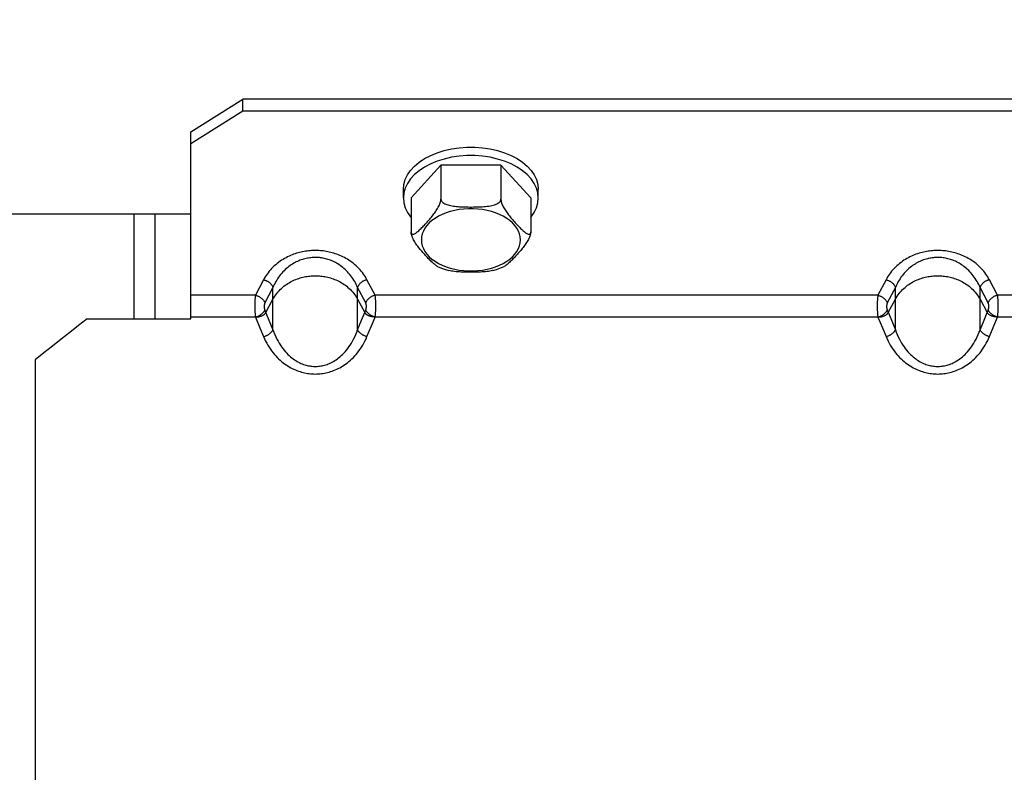
# Paper-space layout 'LSA473-8-002_1' of a CAD drawing. Units: millimetres. Extents: x 0 to 594, y 0 to 420.
# Drawn here: x 286 to 309, y 277 to 295 of the extents above; entities that cross this region are included whole.
import ezdxf

# ---------------------------------------------------------------- set-up
doc = ezdxf.new("R2010")
doc.units = ezdxf.units.MM
doc.header["$LTSCALE"] = 32.67
doc.layers.get('0').update_dxf_attribs({"linetype": 'CONTINUOUS'})
for name, color, linetype in [('7_ALL_FEATURES', 7, 'CONTINUOUS'), ('AXES', 7, 'CONTINUOUS'), ('SOLIDES', 7, 'CONTINUOUS')]:
    doc.layers.add(name, color=color, linetype=linetype)
doc.styles.get("Standard").update_dxf_attribs({"font": 'txt', "width": 0.85})
doc.dimstyles.new('DIMSTYLE_5', dxfattribs={"dimtxt": 3.5, "dimasz": 3.5, "dimexe": 1.5, "dimexo": 1, "dimgap": 0.875, "dimtad": 1, "dimdec": 0, "dimlfac": 4, "dimtxsty": 'STANDARD', "dimblk": '_FILLED', "dimblk1": '_FILLED', "dimblk2": '_FILLED', "dimcen": 0.09, "dimclrt": 5, "dimadec": 0, "dimazin": 0, "dimtp": 0.0001, "dimtm": 0.0001, "dimtfac": 1, "dimtdec": 0, "dimtofl": 0, "dimtmove": 0, "dimatfit": 3, "dimldrblk": '_FILLED', "dimfxl": 1, "dimtolj": 1, "dimarcsym": 0})

# ---------------------------------------------------------------- blocks, each defined once
blk = doc.blocks.new('_FILLED')
at = {"color": 0, "linetype": 'BYBLOCK'}
blk.add_solid([(0, 0), (-1, 0.2143), (-1, -0.2143)], dxfattribs=at)
blk = doc.blocks.new('*D12')
at = {"color": 2, "linetype": 'CONTINUOUS'}
for p, q in [((82.461, 310.037), (82.461, 379.55)), ((346.536, 366.348), (346.536, 379.55)), ((82.461, 378.05), (214.499, 378.05)), ((346.536, 378.05), (214.499, 378.05)), ((346.536, 253.102), (346.536, 363.096))]:
    blk.add_line(p, q, dxfattribs=at)
at = {"color": 2, "linetype": 'CONTINUOUS', "xscale": 3.5, "yscale": 3.5, "zscale": 3.5, "rotation": 180}
blk.add_blockref('_FILLED', (82.461, 378.05), dxfattribs=at)
at = {"color": 2, "linetype": 'CONTINUOUS', "xscale": 3.5, "yscale": 3.5, "zscale": 3.5}
blk.add_blockref('_FILLED', (346.536, 378.05), dxfattribs=at)
at = {"color": 5, "linetype": 'CONTINUOUS', "insert": (214.499, 382.425), "char_height": 3.5, "width": 17.85, "attachment_point": 2, "line_spacing_factor": 0.9}
blk.add_mtext('1056', dxfattribs=at)

psp = doc.layouts.new('LSA473-8-002_1')

# ---------------------------------------------------------------- linework, layer by layer
at = {"layer": '7_ALL_FEATURES', "color": 7, "linetype": 'CONTINUOUS'}
psp.add_line((288.966231, 290.560964), (288.966231, 288.037621), dxfattribs=at)
at = {"layer": 'AXES', "color": 7, "linetype": 'CONTINUOUS'}
for p, q in [((295.864362, 291.740681), (295.142674, 290.95403)), ((297.307738, 291.740681), (295.864362, 291.740681)), ((295.864362, 291.740681), (295.864362, 290.924677)), ((297.307738, 291.740681), (297.307738, 290.924678)), ((298.029426, 290.95403), (297.307738, 291.740681)), ((294.96105, 290.95403), (294.96105, 291.158031)), ((298.198848, 291.075306), (298.166181, 291.191895)), ((298.21105, 290.95403), (298.21105, 291.158031)), ((295.142674, 290.95403), (295.142674, 290.138027)), ((298.029426, 290.95403), (298.029426, 290.138027)), ((298.21105, 290.95403), (298.198848, 291.075306))]:
    psp.add_line(p, q, dxfattribs=at)
at = {"layer": 'AXES', "color": 3, "linetype": 'CONTINUOUS'}
psp.add_line((288.46105, 290.560964), (288.46105, 288.037621), dxfattribs=at)
at = {"layer": 'AXES', "color": 7, "linetype": 'CONTINUOUS'}
for points in [[(294.96105, 291.158031), (294.973252, 291.279307), (295.005919, 291.395895), (295.059049, 291.507797), (295.133905, 291.616384), (295.229225, 291.720284), (295.341228, 291.815375), (295.470584, 291.901302), (295.616622, 291.97842), (295.77355, 292.043668), (295.941804, 292.096571), (296.120947, 292.137604), (296.303872, 292.16514), (296.49073, 292.178637), (296.68137, 292.178637), (296.868228, 292.16514), (297.051153, 292.137604), (297.230296, 292.096571), (297.39855, 292.043668), (297.555477, 291.97842), (297.701516, 291.901302), (297.830872, 291.815375), (297.942875, 291.720284), (298.038195, 291.616384), (298.11305, 291.507797), (298.166181, 291.395895), (298.198848, 291.279307), (298.21105, 291.158031)], [(298.166181, 291.191895), (298.11305, 291.303796), (298.038195, 291.412383), (297.942875, 291.516284), (297.830872, 291.611374), (297.701516, 291.697301), (297.555477, 291.774419), (297.39855, 291.839667), (297.230296, 291.89257), (297.051153, 291.933603), (296.868228, 291.96114), (296.68137, 291.974637), (296.49073, 291.974637), (296.303872, 291.96114), (296.120947, 291.933603), (295.941804, 291.89257), (295.77355, 291.839667), (295.616622, 291.774419), (295.470584, 291.697301), (295.341228, 291.611374), (295.229225, 291.516284), (295.133905, 291.412383), (295.059049, 291.303796), (295.005919, 291.191895)], [(295.005919, 291.191895), (294.973252, 291.075306), (294.96105, 290.95403)], [(294.96105, 290.95403), (294.973252, 290.832754), (295.005919, 290.716166), (295.059049, 290.604265), (295.133905, 290.495677), (295.142674, 290.486119)], [(295.143775, 290.121671), (295.146707, 290.107916), (295.15147, 290.096763), (295.158251, 290.088221), (295.166863, 290.08228), (295.176744, 290.078913), (295.187818, 290.078267), (295.200161, 290.080194), (295.213442, 290.084225), (295.227635, 290.090343), (295.242767, 290.098563), (295.258582, 290.108467), (295.275047, 290.120039), (295.292194, 290.133294), (295.309863, 290.147856), (295.328057, 290.163734), (295.346773, 290.180919), (295.365833, 290.199015), (295.385193, 290.217966), (295.404898, 290.237827), (295.424902, 290.258367), (295.445209, 290.279556), (295.465815, 290.301423), (295.486661, 290.323822), (295.507794, 290.34676), (295.529167, 290.370229), (295.550574, 290.394067), (295.572039, 290.418255), (295.59354, 290.442811), (295.614796, 290.467626), (295.635805, 290.492672), (295.65657, 290.517977), (295.676827, 290.543511), (295.69658, 290.569287), (295.715824, 290.595293), (295.734287, 290.621463), (295.751957, 290.647794), (295.768845, 290.674289), (295.784713, 290.700894), (295.799618, 290.727709), (295.813502, 290.754633), (295.825955, 290.781308), (295.83704, 290.808011), (295.846694, 290.834464), (295.854313, 290.859476), (295.859697, 290.882651), (295.863047, 290.904385), (295.864362, 290.924677)], [(295.864362, 290.924678), (295.866616, 290.907029), (295.872526, 290.890013), (295.882094, 290.87363), (295.895677, 290.8577), (295.912916, 290.842402), (295.932737, 290.828278), (295.955005, 290.815536), (295.979853, 290.803967), (296.006605, 290.793485), (296.035213, 290.784108), (296.065724, 290.775817), (296.097611, 290.768475), (296.130798, 290.762104), (296.16536, 290.756681), (296.200995, 290.752001), (296.237711, 290.748065), (296.275499, 290.744871), (296.314028, 290.742214), (296.353228, 290.740086), (296.39317, 290.738493), (296.433731, 290.737256), (296.474931, 290.73634), (296.516751, 290.735778), (296.559018, 290.735493), (296.601829, 290.735437), (296.645086, 290.735659), (296.688323, 290.736225), (296.731575, 290.737091), (296.774806, 290.738302), (296.817439, 290.740054), (296.859455, 290.742329), (296.900873, 290.745145), (296.941169, 290.748752), (296.980356, 290.753169), (297.01842, 290.758377), (297.054801, 290.764574), (297.08944, 290.771766), (297.122395, 290.779947), (297.153277, 290.789288), (297.182185, 290.799811), (297.20902, 290.811494), (297.2331, 290.82445), (297.254588, 290.838879), (297.27332, 290.854579), (297.288118, 290.871059), (297.298591, 290.888153), (297.305131, 290.906026), (297.307738, 290.924678)], [(297.307738, 290.924678), (297.308967, 290.905375), (297.311995, 290.884855), (297.316823, 290.863117), (297.323622, 290.839838), (297.332222, 290.815341), (297.342103, 290.790596), (297.353205, 290.765831), (297.36559, 290.740818), (297.378924, 290.715845), (297.393175, 290.690971), (297.408376, 290.666137), (297.424289, 290.641463), (297.440892, 290.616991), (297.458207, 290.592678), (297.476067, 290.568516), (297.49447, 290.544513), (297.513417, 290.520661), (297.532747, 290.49693), (297.55243, 290.473344), (297.572496, 290.449878), (297.592877, 290.426427), (297.613583, 290.402944), (297.634603, 290.379476), (297.655838, 290.356053), (297.677337, 290.332573), (297.69905, 290.309139), (297.720732, 290.286087), (297.742398, 290.263357), (297.764032, 290.241009), (297.78534, 290.219559), (297.806306, 290.199007), (297.826946, 290.179352), (297.847008, 290.161113), (297.866492, 290.144304), (297.885399, 290.128911), (297.903474, 290.115407), (297.920703, 290.103822), (297.9371, 290.094127), (297.95246, 290.086706), (297.966818, 290.081529), (297.980138, 290.078626), (297.992105, 290.078478), (298.002818, 290.081184), (298.012177, 290.086646), (298.019579, 290.095043), (298.02482, 290.106436), (298.028102, 290.120764), (298.029426, 290.138027)], [(298.029426, 290.486119), (298.038195, 290.495677), (298.11305, 290.604265), (298.166181, 290.716166), (298.198848, 290.832754), (298.21105, 290.95403)], [(295.783926, 289.301546), (295.778925, 289.303926), (295.763724, 289.312231), (295.74781, 289.322248), (295.731208, 289.33397), (295.713892, 289.347405), (295.696033, 289.362179), (295.67763, 289.378293), (295.658683, 289.395746), (295.639353, 289.414155), (295.61967, 289.433479), (295.599604, 289.453759), (295.579223, 289.474738), (295.558517, 289.496394), (295.537497, 289.518751), (295.516262, 289.541621), (295.494763, 289.565009), (295.47305, 289.588911), (295.451368, 289.613126), (295.429702, 289.637629), (295.408067, 289.662445), (295.38676, 289.687446), (295.365793, 289.712601), (295.345154, 289.737941), (295.325092, 289.763437), (295.305608, 289.789104), (295.286701, 289.814928), (295.268626, 289.840828), (295.251397, 289.866803), (295.235, 289.892855), (295.21964, 289.918919), (295.205282, 289.945042), (295.191962, 289.971177), (295.179994, 289.997118), (295.169282, 290.023178), (295.159922, 290.049045), (295.152521, 290.073577), (295.14728, 290.096395), (295.143998, 290.117878), (295.142674, 290.138027)], [(298.029426, 290.138027), (298.028324, 290.119271), (298.025392, 290.099124), (298.02063, 290.077588), (298.013849, 290.054262), (298.005237, 290.029547), (297.995355, 290.004638), (297.984282, 289.979852), (297.971939, 289.954872), (297.958658, 289.929951), (297.944464, 289.905125), (297.929333, 289.880357), (297.913518, 289.855786), (297.897053, 289.831463), (297.879906, 289.807336), (297.862237, 289.783381), (297.844042, 289.759593), (297.825327, 289.735978), (297.806267, 289.712522), (297.786906, 289.689267), (297.767202, 289.666171), (297.747198, 289.643102), (297.726891, 289.620021), (297.706285, 289.596966), (297.685439, 289.573922), (297.664306, 289.550788), (297.642933, 289.527664), (297.621526, 289.504834), (297.60006, 289.482226), (297.57856, 289.459911), (297.557304, 289.438386), (297.536295, 289.417632), (297.51553, 289.397668), (297.495272, 289.379041), (297.47552, 289.361757), (297.456276, 289.345809), (297.437813, 289.33173), (297.420143, 289.31954), (297.403255, 289.309219), (297.388148, 289.301566)], [(295.783917, 289.30159), (295.873704, 289.263984), (295.999103, 289.22112), (296.0541, 289.205488)], [(297.117978, 289.205482), (297.202414, 289.230245), (297.324752, 289.274381), (297.38815, 289.301575)], [(297.117972, 289.205497), (297.106375, 289.202516), (297.074488, 289.195174), (297.041302, 289.188803), (297.006739, 289.18338), (296.971105, 289.1787), (296.934389, 289.174764), (296.896601, 289.17157), (296.858072, 289.168913), (296.818871, 289.166785), (296.77893, 289.165193), (296.738368, 289.163955), (296.697168, 289.163039), (296.655348, 289.162477), (296.613082, 289.162192), (296.570271, 289.162136), (296.527013, 289.162358), (296.483777, 289.162924), (296.440525, 289.16379), (296.397294, 289.165001), (296.354661, 289.166753), (296.312645, 289.169028), (296.271227, 289.171844), (296.230931, 289.175451), (296.191744, 289.179868), (296.153679, 289.185076), (296.117299, 289.191273), (296.08266, 289.198465), (296.05409, 289.205464)]]:
    psp.add_lwpolyline(points, dxfattribs=at)
at = {"layer": 'AXES', "color": 9, "linetype": 'CONTINUOUS'}
for points in [[(297.779426, 289.943741), (297.773619, 290.016174), (297.757506, 290.086702), (297.731085, 290.155326), (297.693934, 290.222629), (297.646476, 290.288027), (297.589981, 290.34977), (297.524205, 290.40776), (297.449392, 290.462095), (297.367545, 290.51132), (297.278472, 290.555299), (297.182366, 290.594168), (297.081796, 290.626888), (296.976644, 290.653293), (296.867029, 290.673548), (296.755885, 290.687112), (296.643171, 290.693803), (296.528929, 290.693803), (296.416215, 290.687112), (296.305071, 290.673548), (296.195456, 290.653293), (296.090304, 290.626888), (295.989734, 290.594168), (295.893627, 290.555299), (295.804555, 290.51132), (295.722707, 290.462095), (295.647894, 290.40776), (295.582118, 290.34977), (295.525623, 290.288027), (295.478165, 290.222629), (295.441014, 290.155326), (295.414594, 290.086702), (295.39848, 290.016174), (295.392674, 289.943741)], [(295.392674, 289.943741), (295.39848, 289.871307), (295.414594, 289.800779), (295.441014, 289.732155), (295.478165, 289.664852), (295.525623, 289.599454), (295.582118, 289.537711), (295.647894, 289.479721), (295.722707, 289.425386), (295.804555, 289.376161), (295.893627, 289.332182), (295.989734, 289.293313), (296.090304, 289.260593), (296.195456, 289.234188), (296.305071, 289.213933), (296.416215, 289.200369), (296.528929, 289.193678), (296.643171, 289.193678), (296.755885, 289.200369), (296.867029, 289.213933), (296.976644, 289.234188), (297.081796, 289.260593), (297.182366, 289.293313), (297.278472, 289.332182), (297.367545, 289.376161), (297.449392, 289.425386), (297.524205, 289.479721), (297.589981, 289.537711), (297.646476, 289.599454), (297.693934, 289.664852), (297.731085, 289.732155), (297.757506, 289.800779), (297.773619, 289.871307), (297.779426, 289.943741)]]:
    psp.add_lwpolyline(points, dxfattribs=at)
at = {"layer": 'SOLIDES', "color": 3, "linetype": 'CONTINUOUS'}
for p, q in [((289.83605, 292.550772), (291.08605, 293.337422)), ((324.58605, 293.337422), (291.08605, 293.337422)), ((289.83605, 290.560964), (214.33605, 290.560964))]:
    psp.add_line(p, q, dxfattribs=at)
at = {"layer": 'SOLIDES', "color": 7, "linetype": 'CONTINUOUS'}
for p, q in [((291.08605, 293.045992), (291.08605, 293.337422)), ((291.08605, 293.045992), (289.83605, 292.259342)), ((324.58605, 293.045992), (291.08605, 293.045992)), ((289.83605, 288.037621), (289.83605, 292.550772)), ((287.33605, 288.037621), (289.83605, 288.037621)), ((286.08605, 287.051798), (286.08605, 162.596053))]:
    psp.add_line(p, q, dxfattribs=at)
at = {"layer": 'SOLIDES', "color": 9, "linetype": 'CONTINUOUS'}
for p, q in [((291.589877, 288.980349), (291.394266, 288.607007)), ((291.816454, 288.797108), (291.620843, 288.423764)), ((291.816454, 287.77536), (291.816454, 288.797108)), ((293.855647, 287.775364), (293.855646, 288.797106)), ((294.051257, 288.423764), (293.855646, 288.797106)), ((294.277834, 288.607007), (294.082223, 288.980349)), ((306.589877, 288.980349), (306.394266, 288.607007)), ((306.816454, 288.797108), (306.620843, 288.423764)), ((306.816454, 287.77536), (306.816454, 288.797108)), ((308.855647, 287.775364), (308.855646, 288.797106)), ((309.051257, 288.423764), (308.855646, 288.797106)), ((309.277834, 288.607007), (309.082223, 288.980349)), ((291.394266, 288.607007), (289.83605, 288.607007)), ((306.394266, 288.607007), (294.277834, 288.607007)), ((321.394266, 288.607007), (309.277834, 288.607007)), ((291.644606, 288.190953), (291.816454, 288.511938)), ((293.855646, 288.511938), (294.027494, 288.190953)), ((306.644606, 288.190953), (306.816454, 288.511938)), ((308.855646, 288.511938), (309.027494, 288.190953)), ((291.39387, 288.082404), (289.83605, 288.082404)), ((291.39387, 288.082404), (291.502763, 287.819914)), ((291.620447, 288.248897), (291.6637, 288.144887)), ((291.6637, 288.144887), (291.759171, 287.91414)), ((293.951117, 288.006522), (294.027494, 288.190953)), ((294.027494, 288.190953), (294.051652, 288.248897)), ((294.191116, 287.872484), (294.278229, 288.082404)), ((306.39387, 288.082404), (294.278229, 288.082404)), ((306.39387, 288.082404), (306.502763, 287.819914)), ((306.620447, 288.248897), (306.6637, 288.144887)), ((306.6637, 288.144887), (306.759171, 287.91414)), ((308.951117, 288.006522), (309.027494, 288.190953)), ((309.027494, 288.190953), (309.051652, 288.248897)), ((309.191116, 287.872484), (309.278229, 288.082404)), ((321.39387, 288.082404), (309.278229, 288.082404)), ((291.502763, 287.819914), (291.589877, 287.609278)), ((291.759171, 287.91414), (291.816454, 287.775361)), ((293.855647, 287.775364), (293.951117, 288.006522)), ((294.082223, 287.609278), (294.191116, 287.872484)), ((306.502763, 287.819914), (306.589877, 287.609278)), ((306.759171, 287.91414), (306.816454, 287.775361)), ((308.855647, 287.775364), (308.951117, 288.006522)), ((309.082223, 287.609278), (309.191116, 287.872484))]:
    psp.add_line(p, q, dxfattribs=at)
for points in [[(294.082223, 288.980349), (294.063473, 289.015021), (294.042948, 289.049733), (294.020649, 289.084484), (293.996499, 289.119484), (293.970575, 289.154524), (293.943107, 289.18897), (293.914022, 289.222787), (293.883393, 289.256009), (293.851669, 289.28811), (293.81881, 289.319024), (293.784855, 289.348817), (293.750372, 289.377159), (293.715433, 289.403942), (293.679965, 289.429274), (293.644319, 289.45316), (293.608593, 289.475539), (293.57269, 289.496471), (293.536669, 289.516137), (293.500536, 289.534555), (293.464286, 289.551706), (293.427962, 289.567721), (293.391543, 289.582619), (293.355051, 289.59638), (293.318586, 289.609084), (293.282163, 289.620729), (293.245769, 289.631316), (293.209458, 289.640925), (293.173245, 289.649559), (293.137115, 289.657215), (293.101081, 289.663967), (293.065152, 289.669818), (293.029318, 289.674764), (292.993564, 289.678858), (292.957902, 289.682108), (292.922319, 289.684506), (292.886768, 289.686082), (292.851253, 289.686846), (292.815769, 289.686788), (292.78025, 289.685907), (292.74469, 289.684213), (292.709095, 289.681696), (292.673421, 289.678325), (292.637657, 289.674108), (292.601813, 289.669037), (292.565875, 289.663059), (292.529836, 289.656178), (292.493702, 289.64839), (292.457488, 289.639621), (292.421177, 289.629874), (292.384784, 289.619146), (292.348371, 289.607359), (292.311927, 289.594512), (292.275462, 289.580606), (292.239073, 289.56556), (292.202786, 289.549397), (292.166575, 289.532094), (292.130463, 289.513506), (292.094431, 289.493644), (292.058497, 289.472496), (292.022735, 289.449881), (291.987031, 289.425718), (291.951499, 289.400087), (291.916563, 289.373046), (291.88217, 289.344486), (291.848372, 289.314517), (291.815754, 289.283526), (291.784375, 289.251462), (291.754177, 289.218376), (291.725566, 289.184811), (291.698613, 289.150731), (291.673248, 289.116173), (291.649672, 289.08179), (291.627952, 289.047801), (291.60802, 289.013987), (291.589877, 288.980349)], [(293.855646, 288.797106), (293.840224, 288.832539), (293.823444, 288.867996), (293.805257, 288.903482), (293.785537, 288.939228), (293.764311, 288.975021), (293.741811, 289.010201), (293.718035, 289.044736), (293.692988, 289.078672), (293.666993, 289.11146), (293.640107, 289.143032), (293.612363, 289.173462), (293.584109, 289.202413), (293.555497, 289.229766), (293.526523, 289.255638), (293.497335, 289.280035), (293.468074, 289.302892), (293.438739, 289.324268), (293.409259, 289.344352), (293.379674, 289.363163), (293.350047, 289.380677), (293.320319, 289.397034), (293.290507, 289.412249), (293.260675, 289.426302), (293.230831, 289.439276), (293.201018, 289.451169), (293.171263, 289.46198), (293.141547, 289.471794), (293.111908, 289.480612), (293.082367, 289.488431), (293.052879, 289.495325), (293.023474, 289.501302), (292.994172, 289.506352), (292.964914, 289.510533), (292.935729, 289.513853), (292.906631, 289.516301), (292.877539, 289.51791), (292.848476, 289.518691), (292.819458, 289.518631), (292.790392, 289.517731), (292.761293, 289.516001), (292.732185, 289.513431), (292.702991, 289.509987), (292.673725, 289.505681), (292.644416, 289.500503), (292.615004, 289.494396), (292.585513, 289.487369), (292.555969, 289.479416), (292.526329, 289.47046), (292.496614, 289.460505), (292.466861, 289.449551), (292.437057, 289.437512), (292.40723, 289.424392), (292.377422, 289.410192), (292.347635, 289.394825), (292.317939, 289.378319), (292.288345, 289.36065), (292.258776, 289.341665), (292.229286, 289.32138), (292.199928, 289.299785), (292.170638, 289.276687), (292.141399, 289.252007), (292.112373, 289.225832), (292.083769, 289.198215), (292.055588, 289.169044), (292.027967, 289.138433), (292.001285, 289.106784), (291.975575, 289.074034), (291.950874, 289.040238), (291.927489, 289.00596), (291.905414, 288.971154), (291.884639, 288.935853), (291.86539, 288.900737), (291.847689, 288.866027), (291.831396, 288.831487), (291.816454, 288.797108)], [(309.082223, 288.980349), (309.063473, 289.015021), (309.042948, 289.049733), (309.020649, 289.084484), (308.996499, 289.119484), (308.970575, 289.154524), (308.943107, 289.18897), (308.914022, 289.222787), (308.883393, 289.256009), (308.851669, 289.28811), (308.81881, 289.319024), (308.784855, 289.348817), (308.750372, 289.377159), (308.715433, 289.403942), (308.679965, 289.429274), (308.644319, 289.45316), (308.608593, 289.475539), (308.57269, 289.496471), (308.536669, 289.516137), (308.500536, 289.534555), (308.464286, 289.551706), (308.427962, 289.567721), (308.391543, 289.582619), (308.355051, 289.59638), (308.318586, 289.609084), (308.282163, 289.620729), (308.245769, 289.631316), (308.209458, 289.640925), (308.173245, 289.649559), (308.137115, 289.657215), (308.101081, 289.663967), (308.065152, 289.669818), (308.029318, 289.674764), (307.993564, 289.678858), (307.957902, 289.682108), (307.922319, 289.684506), (307.886768, 289.686082), (307.851253, 289.686846), (307.815769, 289.686788), (307.78025, 289.685907), (307.74469, 289.684213), (307.709095, 289.681696), (307.673421, 289.678325), (307.637657, 289.674108), (307.601813, 289.669037), (307.565875, 289.663059), (307.529836, 289.656178), (307.493702, 289.64839), (307.457488, 289.639621), (307.421177, 289.629874), (307.384784, 289.619146), (307.348371, 289.607359), (307.311927, 289.594512), (307.275462, 289.580606), (307.239073, 289.56556), (307.202786, 289.549397), (307.166575, 289.532094), (307.130463, 289.513506), (307.094431, 289.493644), (307.058497, 289.472496), (307.022735, 289.449881), (306.987031, 289.425718), (306.951499, 289.400087), (306.916563, 289.373046), (306.88217, 289.344486), (306.848372, 289.314517), (306.815754, 289.283526), (306.784375, 289.251462), (306.754177, 289.218376), (306.725566, 289.184811), (306.698613, 289.150731), (306.673248, 289.116173), (306.649672, 289.08179), (306.627952, 289.047801), (306.60802, 289.013987), (306.589877, 288.980349)], [(308.855646, 288.797106), (308.840224, 288.832539), (308.823444, 288.867996), (308.805257, 288.903482), (308.785537, 288.939228), (308.764311, 288.975021), (308.741811, 289.010201), (308.718035, 289.044736), (308.692988, 289.078672), (308.666993, 289.11146), (308.640107, 289.143032), (308.612363, 289.173462), (308.584109, 289.202413), (308.555497, 289.229766), (308.526523, 289.255638), (308.497335, 289.280035), (308.468074, 289.302892), (308.438739, 289.324268), (308.409259, 289.344352), (308.379674, 289.363163), (308.350047, 289.380677), (308.320319, 289.397034), (308.290507, 289.412249), (308.260675, 289.426302), (308.230831, 289.439276), (308.201018, 289.451169), (308.171263, 289.46198), (308.141547, 289.471794), (308.111908, 289.480612), (308.082367, 289.488431), (308.052879, 289.495325), (308.023474, 289.501302), (307.994172, 289.506352), (307.964914, 289.510533), (307.935729, 289.513853), (307.906631, 289.516301), (307.877539, 289.51791), (307.848476, 289.518691), (307.819458, 289.518631), (307.790392, 289.517731), (307.761293, 289.516001), (307.732185, 289.513431), (307.702991, 289.509987), (307.673725, 289.505681), (307.644416, 289.500503), (307.615004, 289.494396), (307.585513, 289.487369), (307.555969, 289.479416), (307.526329, 289.47046), (307.496614, 289.460505), (307.466861, 289.449551), (307.437057, 289.437512), (307.40723, 289.424392), (307.377422, 289.410192), (307.347635, 289.394825), (307.317939, 289.378319), (307.288345, 289.36065), (307.258776, 289.341665), (307.229286, 289.32138), (307.199928, 289.299785), (307.170638, 289.276687), (307.141399, 289.252007), (307.112373, 289.225832), (307.083769, 289.198215), (307.055588, 289.169044), (307.027967, 289.138433), (307.001285, 289.106784), (306.975575, 289.074034), (306.950874, 289.040238), (306.927489, 289.00596), (306.905414, 288.971154), (306.884639, 288.935853), (306.86539, 288.900737), (306.847689, 288.866027), (306.831396, 288.831487), (306.816454, 288.797108)], [(291.816454, 288.511938), (291.837377, 288.549011), (291.859776, 288.584774), (291.883545, 288.619232), (291.908591, 288.652412), (291.934804, 288.684292), (291.96206, 288.714799), (291.990248, 288.743908), (292.019277, 288.771646), (292.049048, 288.798017), (292.079458, 288.823), (292.110424, 288.846614), (292.141884, 288.868918), (292.173749, 288.8899), (292.205945, 288.909568), (292.238443, 288.928012), (292.271169, 288.945224), (292.304059, 288.961206), (292.337116, 288.976057), (292.370278, 288.989778), (292.403492, 289.002362), (292.436787, 289.013908), (292.470113, 289.024417), (292.503427, 289.033882), (292.536773, 289.042385), (292.570108, 289.04993), (292.603398, 289.05651), (292.636701, 289.062186), (292.669982, 289.066966), (292.703209, 289.070839), (292.736452, 289.073845), (292.769679, 289.075992), (292.802862, 289.07727), (292.836073, 289.077693), (292.869283, 289.077269), (292.902464, 289.07599), (292.935689, 289.073842), (292.968928, 289.070835), (293.00215, 289.066962), (293.035424, 289.062182), (293.068719, 289.056507), (293.102, 289.049929), (293.135326, 289.042385), (293.168662, 289.033885), (293.201966, 289.024423), (293.235284, 289.013917), (293.268573, 289.002375), (293.301783, 288.989793), (293.334941, 288.976076), (293.367995, 288.961227), (293.400885, 288.945247), (293.43361, 288.928037), (293.466108, 288.909596), (293.498306, 288.889929), (293.530173, 288.868947), (293.561636, 288.846643), (293.592606, 288.823028), (293.62302, 288.798044), (293.652795, 288.771672), (293.681828, 288.743932), (293.710021, 288.71482), (293.737281, 288.684308), (293.763499, 288.652424), (293.788549, 288.61924), (293.812321, 288.584779), (293.834722, 288.549013), (293.855646, 288.511938)], [(306.816454, 288.511938), (306.837377, 288.549011), (306.859776, 288.584774), (306.883545, 288.619232), (306.908591, 288.652412), (306.934804, 288.684292), (306.96206, 288.714799), (306.990248, 288.743908), (307.019277, 288.771646), (307.049048, 288.798017), (307.079458, 288.823), (307.110424, 288.846614), (307.141884, 288.868918), (307.173749, 288.8899), (307.205945, 288.909568), (307.238443, 288.928012), (307.271169, 288.945224), (307.304059, 288.961206), (307.337116, 288.976057), (307.370278, 288.989778), (307.403492, 289.002362), (307.436787, 289.013908), (307.470113, 289.024417), (307.503427, 289.033882), (307.536773, 289.042385), (307.570108, 289.04993), (307.603398, 289.05651), (307.636701, 289.062186), (307.669982, 289.066966), (307.703209, 289.070839), (307.736452, 289.073845), (307.769679, 289.075992), (307.802862, 289.07727), (307.836073, 289.077693), (307.869283, 289.077269), (307.902464, 289.07599), (307.935689, 289.073842), (307.968928, 289.070835), (308.00215, 289.066962), (308.035424, 289.062182), (308.068719, 289.056507), (308.102, 289.049929), (308.135326, 289.042385), (308.168662, 289.033885), (308.201966, 289.024423), (308.235284, 289.013917), (308.268573, 289.002375), (308.301783, 288.989793), (308.334941, 288.976076), (308.367995, 288.961227), (308.400885, 288.945247), (308.43361, 288.928037), (308.466108, 288.909596), (308.498306, 288.889929), (308.530173, 288.868947), (308.561636, 288.846643), (308.592606, 288.823028), (308.62302, 288.798044), (308.652795, 288.771672), (308.681828, 288.743932), (308.710021, 288.71482), (308.737281, 288.684308), (308.763499, 288.652424), (308.788549, 288.61924), (308.812321, 288.584779), (308.834722, 288.549013), (308.855646, 288.511938)], [(291.589877, 288.980349), (291.602408, 288.977478), (291.614905, 288.974073), (291.627332, 288.970144), (291.639654, 288.965702), (291.651838, 288.960759), (291.663848, 288.955329), (291.675653, 288.949428), (291.687219, 288.94307), (291.698513, 288.936276), (291.709504, 288.929062), (291.720162, 288.92145), (291.730457, 288.91346), (291.740359, 288.905115), (291.749843, 288.896438), (291.75888, 288.887454), (291.767446, 288.878187), (291.775517, 288.868663), (291.783071, 288.858909), (291.790086, 288.848952), (291.796543, 288.838819), (291.802424, 288.82854), (291.807712, 288.818142), (291.812393, 288.807654), (291.816454, 288.797106)], [(294.082223, 288.980349), (294.069692, 288.977478), (294.057195, 288.974073), (294.044768, 288.970144), (294.032446, 288.965702), (294.020262, 288.960759), (294.008251, 288.955329), (293.996447, 288.949428), (293.984881, 288.94307), (293.973587, 288.936276), (293.962596, 288.929062), (293.951938, 288.92145), (293.941643, 288.91346), (293.93174, 288.905115), (293.922257, 288.896439), (293.91322, 288.887454), (293.904654, 288.878187), (293.896583, 288.868663), (293.889029, 288.858909), (293.882014, 288.848952), (293.875557, 288.838819), (293.869676, 288.82854), (293.864388, 288.818142), (293.859707, 288.807654), (293.855646, 288.797106)], [(306.589877, 288.980349), (306.602408, 288.977478), (306.614905, 288.974073), (306.627332, 288.970144), (306.639654, 288.965702), (306.651838, 288.960759), (306.663848, 288.955329), (306.675653, 288.949428), (306.687219, 288.94307), (306.698513, 288.936276), (306.709504, 288.929062), (306.720162, 288.92145), (306.730457, 288.91346), (306.740359, 288.905115), (306.749843, 288.896438), (306.75888, 288.887454), (306.767446, 288.878187), (306.775517, 288.868663), (306.783071, 288.858909), (306.790086, 288.848952), (306.796543, 288.838819), (306.802424, 288.82854), (306.807712, 288.818142), (306.812393, 288.807654), (306.816454, 288.797106)], [(309.082223, 288.980349), (309.069692, 288.977478), (309.057195, 288.974073), (309.044768, 288.970144), (309.032446, 288.965702), (309.020262, 288.960759), (309.008251, 288.955329), (308.996447, 288.949428), (308.984881, 288.94307), (308.973587, 288.936276), (308.962596, 288.929062), (308.951938, 288.92145), (308.941643, 288.91346), (308.93174, 288.905115), (308.922257, 288.896439), (308.91322, 288.887454), (308.904654, 288.878187), (308.896583, 288.868663), (308.889029, 288.858909), (308.882014, 288.848952), (308.875557, 288.838819), (308.869676, 288.82854), (308.864388, 288.818142), (308.859707, 288.807654), (308.855646, 288.797106)], [(291.394266, 288.607007), (291.392349, 288.595474), (291.390538, 288.583317), (291.388833, 288.570565), (291.387231, 288.557248), (291.385734, 288.543398), (291.384353, 288.529043), (291.383087, 288.514219), (291.381937, 288.498958), (291.380909, 288.483293), (291.380004, 288.46726), (291.379221, 288.450895), (291.378564, 288.434232), (291.378036, 288.417308), (291.377634, 288.400162), (291.377361, 288.382828), (291.377219, 288.365346), (291.377205, 288.347755), (291.377322, 288.33009), (291.377568, 288.312393), (291.377943, 288.2947), (291.378446, 288.277051), (291.379077, 288.259483), (291.379834, 288.242037), (291.380715, 288.224748), (291.381718, 288.207655), (291.382844, 288.190797), (291.384086, 288.174209), (291.385444, 288.157929), (291.386918, 288.141994), (291.388499, 288.126439), (291.390183, 288.111299), (291.391973, 288.096609), (291.39387, 288.082404)], [(291.394266, 288.607007), (291.406798, 288.604136), (291.419294, 288.600731), (291.431721, 288.596802), (291.444043, 288.59236), (291.456227, 288.587417), (291.468238, 288.581987), (291.480042, 288.576086), (291.491608, 288.569728), (291.502902, 288.562934), (291.513894, 288.55572), (291.524551, 288.548108), (291.534846, 288.540118), (291.544749, 288.531773), (291.554232, 288.523096), (291.563269, 288.514112), (291.571835, 288.504845), (291.579907, 288.495321), (291.58746, 288.485567), (291.594475, 288.47561), (291.600932, 288.465477), (291.606813, 288.455198), (291.612101, 288.4448), (291.616782, 288.434312), (291.620843, 288.423764)], [(294.277834, 288.607007), (294.265302, 288.604136), (294.252806, 288.600731), (294.240379, 288.596802), (294.228057, 288.59236), (294.215873, 288.587417), (294.203862, 288.581987), (294.192057, 288.576086), (294.180492, 288.569728), (294.169198, 288.562934), (294.158206, 288.55572), (294.147548, 288.548108), (294.137254, 288.540118), (294.127351, 288.531773), (294.117868, 288.523097), (294.10883, 288.514112), (294.100264, 288.504845), (294.092193, 288.495321), (294.08464, 288.485567), (294.077625, 288.47561), (294.071168, 288.465477), (294.065287, 288.455198), (294.059999, 288.4448), (294.055318, 288.434312), (294.051257, 288.423764)], [(294.278229, 288.082404), (294.280126, 288.096609), (294.281917, 288.111299), (294.283601, 288.126439), (294.285181, 288.141994), (294.286656, 288.157929), (294.288014, 288.174209), (294.289256, 288.190797), (294.290382, 288.207655), (294.291385, 288.224748), (294.292265, 288.242037), (294.293023, 288.259483), (294.293654, 288.277051), (294.294156, 288.2947), (294.294532, 288.312393), (294.294778, 288.33009), (294.294894, 288.347755), (294.294881, 288.365346), (294.294739, 288.382828), (294.294466, 288.400162), (294.294064, 288.417308), (294.293536, 288.434232), (294.292879, 288.450895), (294.292096, 288.46726), (294.291191, 288.483293), (294.290163, 288.498958), (294.289012, 288.514219), (294.287747, 288.529043), (294.286365, 288.543398), (294.284869, 288.557248), (294.283267, 288.570565), (294.281561, 288.583317), (294.27975, 288.595474), (294.277834, 288.607007)], [(306.394266, 288.607007), (306.392349, 288.595474), (306.390538, 288.583317), (306.388833, 288.570565), (306.387231, 288.557248), (306.385734, 288.543398), (306.384353, 288.529043), (306.383087, 288.514219), (306.381937, 288.498958), (306.380909, 288.483293), (306.380004, 288.46726), (306.379221, 288.450895), (306.378564, 288.434232), (306.378036, 288.417308), (306.377634, 288.400162), (306.377361, 288.382828), (306.377219, 288.365346), (306.377205, 288.347755), (306.377322, 288.33009), (306.377568, 288.312393), (306.377943, 288.2947), (306.378446, 288.277051), (306.379077, 288.259483), (306.379834, 288.242037), (306.380715, 288.224748), (306.381718, 288.207655), (306.382844, 288.190797), (306.384086, 288.174209), (306.385444, 288.157929), (306.386918, 288.141994), (306.388499, 288.126439), (306.390183, 288.111299), (306.391973, 288.096609), (306.39387, 288.082404)], [(306.394266, 288.607007), (306.406798, 288.604136), (306.419294, 288.600731), (306.431721, 288.596802), (306.444043, 288.59236), (306.456227, 288.587417), (306.468238, 288.581987), (306.480042, 288.576086), (306.491608, 288.569728), (306.502902, 288.562934), (306.513894, 288.55572), (306.524551, 288.548108), (306.534846, 288.540118), (306.544749, 288.531773), (306.554232, 288.523096), (306.563269, 288.514112), (306.571835, 288.504845), (306.579907, 288.495321), (306.58746, 288.485567), (306.594475, 288.47561), (306.600932, 288.465477), (306.606813, 288.455198), (306.612101, 288.4448), (306.616782, 288.434312), (306.620843, 288.423764)], [(309.277834, 288.607007), (309.265302, 288.604136), (309.252806, 288.600731), (309.240379, 288.596802), (309.228057, 288.59236), (309.215873, 288.587417), (309.203862, 288.581987), (309.192057, 288.576086), (309.180492, 288.569728), (309.169198, 288.562934), (309.158206, 288.55572), (309.147548, 288.548108), (309.137254, 288.540118), (309.127351, 288.531773), (309.117868, 288.523097), (309.10883, 288.514112), (309.100264, 288.504845), (309.092193, 288.495321), (309.08464, 288.485567), (309.077625, 288.47561), (309.071168, 288.465477), (309.065287, 288.455198), (309.059999, 288.4448), (309.055318, 288.434312), (309.051257, 288.423764)], [(309.278229, 288.082404), (309.280126, 288.096609), (309.281917, 288.111299), (309.283601, 288.126439), (309.285181, 288.141994), (309.286656, 288.157929), (309.288014, 288.174209), (309.289256, 288.190797), (309.290382, 288.207655), (309.291385, 288.224748), (309.292265, 288.242037), (309.293023, 288.259483), (309.293654, 288.277051), (309.294156, 288.2947), (309.294532, 288.312393), (309.294778, 288.33009), (309.294894, 288.347755), (309.294881, 288.365346), (309.294739, 288.382828), (309.294466, 288.400162), (309.294064, 288.417308), (309.293536, 288.434232), (309.292879, 288.450895), (309.292096, 288.46726), (309.291191, 288.483293), (309.290163, 288.498958), (309.289012, 288.514219), (309.287747, 288.529043), (309.286365, 288.543398), (309.284869, 288.557248), (309.283267, 288.570565), (309.281561, 288.583317), (309.27975, 288.595474), (309.277834, 288.607007)], [(291.620843, 288.423764), (291.618928, 288.419908), (291.617119, 288.415861), (291.615414, 288.411626), (291.613812, 288.407191), (291.612315, 288.402566), (291.610933, 288.397785), (291.609667, 288.392846), (291.608516, 288.387751), (291.607487, 288.382533), (291.606581, 288.377192), (291.605798, 288.371729), (291.605141, 288.366178), (291.604612, 288.36054), (291.60421, 288.354816), (291.603937, 288.349042), (291.603795, 288.343218), (291.603781, 288.337345), (291.603898, 288.33146), (291.604144, 288.325565), (291.60452, 288.319658), (291.605023, 288.313778), (291.605654, 288.307926), (291.606412, 288.302101), (291.607292, 288.296342), (291.608296, 288.290648), (291.609423, 288.285019), (291.610665, 288.279493), (291.612024, 288.27407), (291.613498, 288.268749), (291.615079, 288.263568), (291.616762, 288.258538), (291.618552, 288.253648), (291.620447, 288.248897)], [(294.051652, 288.248897), (294.053548, 288.253648), (294.055338, 288.258538), (294.057021, 288.263568), (294.058602, 288.268749), (294.060076, 288.27407), (294.061435, 288.279493), (294.062677, 288.285019), (294.063803, 288.290648), (294.064807, 288.296342), (294.065688, 288.302101), (294.066446, 288.307926), (294.067077, 288.313778), (294.06758, 288.319658), (294.067956, 288.325565), (294.068202, 288.33146), (294.068318, 288.337345), (294.068305, 288.343218), (294.068162, 288.349042), (294.06789, 288.354816), (294.067488, 288.36054), (294.066959, 288.366178), (294.066302, 288.371729), (294.065518, 288.377192), (294.064613, 288.382533), (294.063584, 288.387751), (294.062433, 288.392846), (294.061167, 288.397785), (294.059785, 288.402566), (294.058288, 288.407191), (294.056686, 288.411626), (294.054981, 288.415861), (294.053172, 288.419908), (294.051257, 288.423764)], [(306.620843, 288.423764), (306.618928, 288.419908), (306.617119, 288.415861), (306.615414, 288.411626), (306.613812, 288.407191), (306.612315, 288.402566), (306.610933, 288.397785), (306.609667, 288.392846), (306.608516, 288.387751), (306.607487, 288.382533), (306.606581, 288.377192), (306.605798, 288.371729), (306.605141, 288.366178), (306.604612, 288.36054), (306.60421, 288.354816), (306.603937, 288.349042), (306.603795, 288.343218), (306.603781, 288.337345), (306.603898, 288.33146), (306.604144, 288.325565), (306.60452, 288.319658), (306.605023, 288.313778), (306.605654, 288.307926), (306.606412, 288.302101), (306.607292, 288.296342), (306.608296, 288.290648), (306.609423, 288.285019), (306.610665, 288.279493), (306.612024, 288.27407), (306.613498, 288.268749), (306.615079, 288.263568), (306.616762, 288.258538), (306.618552, 288.253648), (306.620447, 288.248897)], [(309.051652, 288.248897), (309.053548, 288.253648), (309.055338, 288.258538), (309.057021, 288.263568), (309.058602, 288.268749), (309.060076, 288.27407), (309.061435, 288.279493), (309.062677, 288.285019), (309.063803, 288.290648), (309.064807, 288.296342), (309.065688, 288.302101), (309.066446, 288.307926), (309.067077, 288.313778), (309.06758, 288.319658), (309.067956, 288.325565), (309.068202, 288.33146), (309.068318, 288.337345), (309.068305, 288.343218), (309.068162, 288.349042), (309.06789, 288.354816), (309.067488, 288.36054), (309.066959, 288.366178), (309.066302, 288.371729), (309.065518, 288.377192), (309.064613, 288.382533), (309.063584, 288.387751), (309.062433, 288.392846), (309.061167, 288.397785), (309.059785, 288.402566), (309.058288, 288.407191), (309.056686, 288.411626), (309.054981, 288.415861), (309.053172, 288.419908), (309.051257, 288.423764)], [(291.39387, 288.082404), (291.406384, 288.08582), (291.418863, 288.089658), (291.431272, 288.093907), (291.443578, 288.098555), (291.455746, 288.103589), (291.467742, 288.108997), (291.479534, 288.114761), (291.491087, 288.120868), (291.502371, 288.127298), (291.513354, 288.134036), (291.524005, 288.141061), (291.534295, 288.148356), (291.544196, 288.155898), (291.553679, 288.163668), (291.56272, 288.171644), (291.571291, 288.179803), (291.579371, 288.188123), (291.586935, 288.196582), (291.593965, 288.205155), (291.600438, 288.213818), (291.606339, 288.222549), (291.61165, 288.231321), (291.616358, 288.240112), (291.620447, 288.248897)], [(291.39387, 288.082404), (291.408065, 288.082615), (291.422196, 288.083296), (291.436226, 288.084434), (291.450128, 288.086006), (291.463857, 288.088007), (291.477355, 288.090444), (291.490585, 288.093301), (291.503517, 288.096557), (291.516101, 288.100214), (291.528303, 288.104252), (291.540098, 288.108647), (291.551446, 288.113397), (291.562318, 288.118479), (291.572693, 288.123869), (291.582542, 288.12956), (291.591844, 288.135528), (291.60058, 288.141749), (291.608732, 288.148214), (291.616282, 288.154899), (291.623219, 288.161781), (291.62953, 288.168849), (291.635203, 288.176084), (291.640231, 288.18346), (291.644606, 288.190953)], [(294.278229, 288.082404), (294.264035, 288.082615), (294.249904, 288.083296), (294.235873, 288.084434), (294.221972, 288.086006), (294.208243, 288.088007), (294.194745, 288.090444), (294.181515, 288.093301), (294.168582, 288.096557), (294.155999, 288.100214), (294.143796, 288.104252), (294.132001, 288.108647), (294.120654, 288.113397), (294.109782, 288.118479), (294.099406, 288.123869), (294.089557, 288.12956), (294.080256, 288.135528), (294.07152, 288.141749), (294.063368, 288.148214), (294.055818, 288.154899), (294.048881, 288.161781), (294.04257, 288.168849), (294.036896, 288.176084), (294.031869, 288.18346), (294.027494, 288.190953)], [(294.278229, 288.082404), (294.265716, 288.08582), (294.253237, 288.089658), (294.240827, 288.093907), (294.228522, 288.098555), (294.216354, 288.10359), (294.204357, 288.108997), (294.192566, 288.114761), (294.181013, 288.120868), (294.169729, 288.127298), (294.158746, 288.134036), (294.148095, 288.141062), (294.137804, 288.148356), (294.127904, 288.155898), (294.11842, 288.163668), (294.10938, 288.171644), (294.100808, 288.179803), (294.092729, 288.188123), (294.085164, 288.196582), (294.078135, 288.205155), (294.071661, 288.213818), (294.065761, 288.222549), (294.060449, 288.231321), (294.055742, 288.240112), (294.051652, 288.248897)], [(306.39387, 288.082404), (306.406384, 288.08582), (306.418863, 288.089658), (306.431272, 288.093907), (306.443578, 288.098555), (306.455746, 288.103589), (306.467742, 288.108997), (306.479534, 288.114761), (306.491087, 288.120868), (306.502371, 288.127298), (306.513354, 288.134036), (306.524005, 288.141061), (306.534295, 288.148356), (306.544196, 288.155898), (306.553679, 288.163668), (306.56272, 288.171644), (306.571291, 288.179803), (306.579371, 288.188123), (306.586935, 288.196582), (306.593965, 288.205155), (306.600438, 288.213818), (306.606339, 288.222549), (306.61165, 288.231321), (306.616358, 288.240112), (306.620447, 288.248897)], [(306.39387, 288.082404), (306.408065, 288.082615), (306.422196, 288.083296), (306.436226, 288.084434), (306.450128, 288.086006), (306.463857, 288.088007), (306.477355, 288.090444), (306.490585, 288.093301), (306.503517, 288.096557), (306.516101, 288.100214), (306.528303, 288.104252), (306.540098, 288.108647), (306.551446, 288.113397), (306.562318, 288.118479), (306.572693, 288.123869), (306.582542, 288.12956), (306.591844, 288.135528), (306.60058, 288.141749), (306.608732, 288.148214), (306.616282, 288.154899), (306.623219, 288.161781), (306.62953, 288.168849), (306.635203, 288.176084), (306.640231, 288.18346), (306.644606, 288.190953)], [(309.278229, 288.082404), (309.264035, 288.082615), (309.249904, 288.083296), (309.235873, 288.084434), (309.221972, 288.086006), (309.208243, 288.088007), (309.194745, 288.090444), (309.181515, 288.093301), (309.168582, 288.096557), (309.155999, 288.100214), (309.143796, 288.104252), (309.132001, 288.108647), (309.120654, 288.113397), (309.109782, 288.118479), (309.099406, 288.123869), (309.089557, 288.12956), (309.080256, 288.135528), (309.07152, 288.141749), (309.063368, 288.148214), (309.055818, 288.154899), (309.048881, 288.161781), (309.04257, 288.168849), (309.036896, 288.176084), (309.031869, 288.18346), (309.027494, 288.190953)], [(309.278229, 288.082404), (309.265716, 288.08582), (309.253237, 288.089658), (309.240827, 288.093907), (309.228522, 288.098555), (309.216354, 288.10359), (309.204357, 288.108997), (309.192566, 288.114761), (309.181013, 288.120868), (309.169729, 288.127298), (309.158746, 288.134036), (309.148095, 288.141062), (309.137804, 288.148356), (309.127904, 288.155898), (309.11842, 288.163668), (309.10938, 288.171644), (309.100808, 288.179803), (309.092729, 288.188123), (309.085164, 288.196582), (309.078135, 288.205155), (309.071661, 288.213818), (309.065761, 288.222549), (309.060449, 288.231321), (309.055742, 288.240112), (309.051652, 288.248897)], [(291.589877, 287.609278), (291.602121, 287.612649), (291.61439, 287.616447), (291.626652, 287.620664), (291.63888, 287.62529), (291.651033, 287.630316), (291.663057, 287.635722), (291.674919, 287.641496), (291.686583, 287.647626), (291.697994, 287.654089), (291.70912, 287.660872), (291.719922, 287.667959), (291.730345, 287.675321), (291.740356, 287.68294), (291.749932, 287.690793), (291.759034, 287.698841), (291.767644, 287.707056), (291.775745, 287.715415), (291.783306, 287.72388), (291.790313, 287.732424), (291.79675, 287.741025), (291.802595, 287.749644), (291.807833, 287.758253), (291.812456, 287.766834), (291.816453, 287.775363)], [(291.589877, 287.609278), (291.61365, 287.554395), (291.638801, 287.501321), (291.665331, 287.450059), (291.693357, 287.400593), (291.722762, 287.352946), (291.753187, 287.307185), (291.784631, 287.263318), (291.817095, 287.221343), (291.850231, 287.181311), (291.88398, 287.143298), (291.9184, 287.107234), (291.953318, 287.072957), (291.988743, 287.040449), (292.024666, 287.009732), (292.06088, 286.980703), (292.09738, 286.953356), (292.134171, 286.927701), (292.171072, 286.90365), (292.208049, 286.881221), (292.245135, 286.8604), (292.282242, 286.84105), (292.319357, 286.823167), (292.356493, 286.806757), (292.393607, 286.791698), (292.430693, 286.777983), (292.467758, 286.765619), (292.504773, 286.754508), (292.541727, 286.744639), (292.578632, 286.736023), (292.615502, 286.72859), (292.65234, 286.722337), (292.689143, 286.717267), (292.725923, 286.71333), (292.762676, 286.710508), (292.799405, 286.708819), (292.836135, 286.708259), (292.872868, 286.708825), (292.909601, 286.71052), (292.946354, 286.713346), (292.983128, 286.717288), (293.019921, 286.722362), (293.056745, 286.728618), (293.093597, 286.73605), (293.130481, 286.744666), (293.167417, 286.754534), (293.204423, 286.765645), (293.241481, 286.778009), (293.278563, 286.791725), (293.315674, 286.806785), (293.352808, 286.823197), (293.38992, 286.841081), (293.427026, 286.860434), (293.464111, 286.881257), (293.501086, 286.903686), (293.537982, 286.927737), (293.574768, 286.953391), (293.611262, 286.980735), (293.647472, 287.009763), (293.68339, 287.040479), (293.71881, 287.072984), (293.753722, 287.107257), (293.788135, 287.143315), (293.821878, 287.181322), (293.855008, 287.221347), (293.887466, 287.263315), (293.918905, 287.307176), (293.949328, 287.352932), (293.978731, 287.400574), (294.006758, 287.450039), (294.033289, 287.501304), (294.058444, 287.554385), (294.082223, 287.609278)], [(291.816454, 287.77536), (291.838231, 287.715411), (291.861513, 287.6578), (291.88616, 287.602533), (291.912052, 287.549588), (291.939048, 287.498997), (291.966969, 287.450847), (291.995664, 287.4052), (292.025035, 287.361996), (292.054982, 287.321137), (292.08538, 287.282656), (292.11613, 287.246517), (292.147188, 287.212512), (292.178469, 287.180628), (292.209883, 287.150873), (292.241393, 287.123076), (292.272913, 287.097248), (292.304381, 287.07337), (292.335816, 287.051222), (292.367158, 287.030797), (292.39835, 287.012095), (292.429432, 286.994912), (292.46035, 286.979233), (292.491069, 286.965066), (292.521674, 286.952242), (292.552128, 286.940745), (292.582401, 286.930586), (292.612588, 286.921636), (292.64267, 286.913879), (292.672612, 286.907327), (292.702493, 286.901894), (292.732288, 286.897566), (292.761974, 286.894355), (292.791644, 286.892219), (292.821268, 286.891144), (292.850833, 286.891144), (292.880456, 286.892219), (292.910126, 286.894355), (292.939813, 286.897566), (292.969603, 286.901894), (292.999474, 286.907324), (293.029402, 286.913873), (293.059472, 286.921625), (293.089649, 286.93057), (293.119912, 286.940724), (293.150361, 286.952216), (293.180965, 286.965037), (293.211686, 286.979202), (293.242605, 286.994879), (293.273687, 287.012058), (293.304877, 287.030756), (293.33622, 287.051179), (293.367661, 287.073328), (293.399137, 287.097209), (293.430661, 287.123038), (293.462171, 287.150831), (293.493581, 287.180579), (293.524859, 287.212456), (293.555912, 287.246451), (293.586658, 287.282579), (293.617057, 287.321058), (293.647017, 287.361929), (293.676405, 287.405153), (293.705114, 287.450819), (293.733044, 287.498984), (293.760047, 287.549587), (293.785944, 287.602541), (293.810592, 287.657811), (293.833873, 287.71542), (293.855647, 287.775364)], [(294.082223, 287.609278), (294.069979, 287.612649), (294.057709, 287.616448), (294.045447, 287.620664), (294.03322, 287.625291), (294.021067, 287.630316), (294.009042, 287.635722), (293.99718, 287.641497), (293.985517, 287.647626), (293.974105, 287.654089), (293.96298, 287.660872), (293.952177, 287.667959), (293.941754, 287.675321), (293.931744, 287.68294), (293.922168, 287.690793), (293.913065, 287.698841), (293.904455, 287.707056), (293.896355, 287.715415), (293.888794, 287.72388), (293.881787, 287.732425), (293.875349, 287.741025), (293.869505, 287.749644), (293.864267, 287.758253), (293.859644, 287.766834), (293.855646, 287.775363)], [(306.589877, 287.609278), (306.602121, 287.612649), (306.61439, 287.616447), (306.626652, 287.620664), (306.63888, 287.62529), (306.651033, 287.630316), (306.663057, 287.635722), (306.674919, 287.641496), (306.686583, 287.647626), (306.697994, 287.654089), (306.70912, 287.660872), (306.719922, 287.667959), (306.730345, 287.675321), (306.740356, 287.68294), (306.749932, 287.690793), (306.759034, 287.698841), (306.767644, 287.707056), (306.775745, 287.715415), (306.783306, 287.72388), (306.790313, 287.732424), (306.79675, 287.741025), (306.802595, 287.749644), (306.807833, 287.758253), (306.812456, 287.766834), (306.816453, 287.775363)], [(306.589877, 287.609278), (306.61365, 287.554395), (306.638801, 287.501321), (306.665331, 287.450059), (306.693357, 287.400593), (306.722762, 287.352946), (306.753187, 287.307185), (306.784631, 287.263318), (306.817095, 287.221343), (306.850231, 287.181311), (306.88398, 287.143298), (306.9184, 287.107234), (306.953318, 287.072957), (306.988743, 287.040449), (307.024666, 287.009732), (307.06088, 286.980703), (307.09738, 286.953356), (307.134171, 286.927701), (307.171072, 286.90365), (307.208049, 286.881221), (307.245135, 286.8604), (307.282242, 286.84105), (307.319357, 286.823167), (307.356493, 286.806757), (307.393607, 286.791698), (307.430693, 286.777983), (307.467758, 286.765619), (307.504773, 286.754508), (307.541727, 286.744639), (307.578632, 286.736023), (307.615502, 286.72859), (307.65234, 286.722337), (307.689143, 286.717267), (307.725923, 286.71333), (307.762676, 286.710508), (307.799405, 286.708819), (307.836135, 286.708259), (307.872868, 286.708825), (307.909601, 286.71052), (307.946354, 286.713346), (307.983128, 286.717288), (308.019921, 286.722362), (308.056745, 286.728618), (308.093597, 286.73605), (308.130481, 286.744666), (308.167417, 286.754534), (308.204423, 286.765645), (308.241481, 286.778009), (308.278563, 286.791725), (308.315674, 286.806785), (308.352808, 286.823197), (308.38992, 286.841081), (308.427026, 286.860434), (308.464111, 286.881257), (308.501086, 286.903686), (308.537982, 286.927737), (308.574768, 286.953391), (308.611262, 286.980735), (308.647472, 287.009763), (308.68339, 287.040479), (308.71881, 287.072984), (308.753722, 287.107257), (308.788135, 287.143315), (308.821878, 287.181322), (308.855008, 287.221347), (308.887466, 287.263315), (308.918905, 287.307176), (308.949328, 287.352932), (308.978731, 287.400574), (309.006758, 287.450039), (309.033289, 287.501304), (309.058444, 287.554385), (309.082223, 287.609278)], [(306.816454, 287.77536), (306.838231, 287.715411), (306.861513, 287.6578), (306.88616, 287.602533), (306.912052, 287.549588), (306.939048, 287.498997), (306.966969, 287.450847), (306.995664, 287.4052), (307.025035, 287.361996), (307.054982, 287.321137), (307.08538, 287.282656), (307.11613, 287.246517), (307.147188, 287.212512), (307.178469, 287.180628), (307.209883, 287.150873), (307.241393, 287.123076), (307.272913, 287.097248), (307.304381, 287.07337), (307.335816, 287.051222), (307.367158, 287.030797), (307.39835, 287.012095), (307.429432, 286.994912), (307.46035, 286.979233), (307.491069, 286.965066), (307.521674, 286.952242), (307.552128, 286.940745), (307.582401, 286.930586), (307.612588, 286.921636), (307.64267, 286.913879), (307.672612, 286.907327), (307.702493, 286.901894), (307.732288, 286.897566), (307.761974, 286.894355), (307.791644, 286.892219), (307.821268, 286.891144), (307.850833, 286.891144), (307.880456, 286.892219), (307.910126, 286.894355), (307.939813, 286.897566), (307.969603, 286.901894), (307.999474, 286.907324), (308.029402, 286.913873), (308.059472, 286.921625), (308.089649, 286.93057), (308.119912, 286.940724), (308.150361, 286.952216), (308.180965, 286.965037), (308.211686, 286.979202), (308.242605, 286.994879), (308.273687, 287.012058), (308.304877, 287.030756), (308.33622, 287.051179), (308.367661, 287.073328), (308.399137, 287.097209), (308.430661, 287.123038), (308.462171, 287.150831), (308.493581, 287.180579), (308.524859, 287.212456), (308.555912, 287.246451), (308.586658, 287.282579), (308.617057, 287.321058), (308.647017, 287.361929), (308.676405, 287.405153), (308.705114, 287.450819), (308.733044, 287.498984), (308.760047, 287.549587), (308.785944, 287.602541), (308.810592, 287.657811), (308.833873, 287.71542), (308.855647, 287.775364)], [(309.082223, 287.609278), (309.069979, 287.612649), (309.057709, 287.616448), (309.045447, 287.620664), (309.03322, 287.625291), (309.021067, 287.630316), (309.009042, 287.635722), (308.99718, 287.641497), (308.985517, 287.647626), (308.974105, 287.654089), (308.96298, 287.660872), (308.952177, 287.667959), (308.941754, 287.675321), (308.931744, 287.68294), (308.922168, 287.690793), (308.913065, 287.698841), (308.904455, 287.707056), (308.896355, 287.715415), (308.888794, 287.72388), (308.881787, 287.732425), (308.875349, 287.741025), (308.869505, 287.749644), (308.864267, 287.758253), (308.859644, 287.766834), (308.855646, 287.775363)]]:
    psp.add_lwpolyline(points, dxfattribs=at)
at = {"layer": 'SOLIDES', "color": 7, "linetype": 'CONTINUOUS'}
psp.add_lwpolyline([(287.33605, 288.037621), (287.127716, 287.874187), (286.919382, 287.710406), (286.711048, 287.546276), (286.502715, 287.381799), (286.294382, 287.216973), (286.08605, 287.051798)], dxfattribs=at)

# ---------------------------------------------------------------- dimensions: what is measured, and where the dimension line sits
at = {"color": 2, "linetype": 'CONTINUOUS'}
dim = psp.add_linear_dim(base=(346.53605, 378.05004), p1=(82.46105, 309.036669), p2=(346.53605, 252.102128), dimstyle='DIMSTYLE_5', dxfattribs=at)
dim.commit()
dim.dimension.update_dxf_attribs({"geometry": '*D12', "text_midpoint": (214.870427, 378.05004), "dimtype": 160})

doc.saveas('drawing.dxf')
